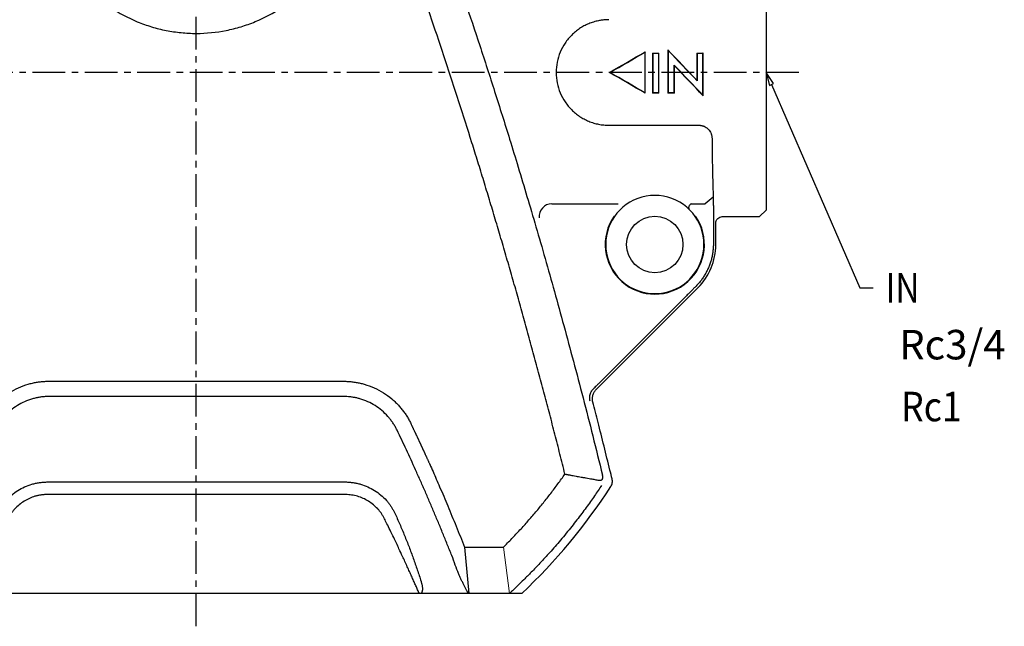
# Model space of a CAD drawing. Extents: x 71 to 1114, y 43 to 432.
# Drawn here: x 337 to 487, y 43 to 136 of the extents above; entities that cross this region are included whole.
import ezdxf

# ---------------------------------------------------------------- set-up
doc = ezdxf.new("R2010")
doc.units = 0
doc.header["$MEASUREMENT"] = 0
doc.linetypes.add('CENTER', pattern=[8, 5, -1, 1, -1])
doc.layers.add('L-TYUSIN', color=1, linetype='CENTER')
doc.layers.add('L-ZISSEN', color=7, linetype='CONTINUOUS')
doc.styles.add('FONT1', font='MONOTXT')

msp = doc.modelspace()

# ---------------------------------------------------------------- linework, layer by layer
at = {"layer": 'L-TYUSIN'}
for p, q in [((363.68, 43.23), (363.68, 282.33)), ((455.68, 127.73), (271.68, 127.73))]:
    msp.add_line(p, q, dxfattribs=at)
at = {"layer": 'L-ZISSEN', "color": 7, "linetype": 'Continuous', "lineweight": 25}
for p, q in [((450.68, 148.73), (450.68, 106.73)), ((432.22, 130.89), (432.19, 130.82)), ((435.69, 131.16), (435.72, 131.07)), ((433.33, 130.69), (433.36, 130.66)), ((433.33, 130.69), (434.31, 130.69)), ((433.36, 130.66), (434.27, 130.66)), ((434.31, 130.69), (434.27, 130.66)), ((440.09, 130.69), (440.12, 130.66)), ((440.09, 130.69), (441.07, 130.69)), ((440.12, 130.66), (441.03, 130.66)), ((441.07, 130.69), (441.03, 130.66)), ((436.67, 128.76), (436.63, 128.85)), ((426.75, 127.73), (426.82, 127.73)), ((440.09, 126.55), (440.12, 126.47)), ((432.22, 124.56), (432.19, 124.63)), ((433.33, 124.59), (433.36, 124.63)), ((434.31, 124.59), (433.33, 124.59)), ((434.27, 124.63), (433.36, 124.63)), ((434.31, 124.59), (434.27, 124.63)), ((435.69, 124.59), (435.72, 124.63)), ((436.67, 124.59), (435.69, 124.59)), ((436.63, 124.63), (435.72, 124.63)), ((436.67, 124.59), (436.63, 124.63)), ((441.07, 124.17), (441.03, 124.26)), ((426.68, 119.68), (440.4, 119.68)), ((442.59, 108.68), (441.36, 107.69)), ((417.95, 107.69), (428.11, 107.69)), ((439.25, 107.69), (441.36, 107.69)), ((450.68, 106.73), (449.68, 105.73)), ((442.62, 106.11), (442.62, 103.86)), ((443.98, 105.73), (449.68, 105.73)), ((442.98, 101.46), (442.98, 104.73)), ((424.74, 79.37), (440.26, 94.89)), ((438.36, 93.49), (425.61, 80.75)), ((407.51, 48.23), (406.51, 48.23))]:
    msp.add_line(p, q, dxfattribs=at)
at = {"layer": 'L-ZISSEN', "color": 7}
for p, q in [((451.48, 125.9), (464.99, 94.87)), ((464.99, 94.87), (466.99, 94.87))]:
    msp.add_line(p, q, dxfattribs=at)
at = {"layer": 'L-ZISSEN'}
msp.add_line((404.65, 55.29), (405.31, 48.23), dxfattribs=at)
at = {"layer": 'L-ZISSEN', "color": 7, "linetype": 'Continuous', "lineweight": 18}
msp.add_line((410.56, 55.29), (411.51, 48.23), dxfattribs=at)
at = {"layer": 'L-ZISSEN', "color": 7}
msp.add_lwpolyline([(451.18, 125.76), (451.79, 126.03), (450.68, 127.73), (451.18, 125.76)], dxfattribs=at)
at = {"layer": 'L-ZISSEN', "color": 7, "linetype": 'Continuous', "lineweight": 25, "flags": 128}
msp.add_lwpolyline([(439.25, 107.69), (439.14, 107.63), (439.04, 107.54), (438.95, 107.44), (438.89, 107.33), (438.85, 107.21), (438.84, 107.1), (438.86, 107.01), (438.91, 106.93)], dxfattribs=at)
at = {"layer": 'L-ZISSEN', "color": 7, "linetype": 'Continuous', "lineweight": 25}
msp.add_circle((433.68, 101.48), 4.3, dxfattribs=at)
for centre, radius, start, end in [((433.68, 101.48), 7.5, 110.3397, 69.6603), ((433.68, 101.48), 7.5, 69.6603, 110.3397), ((417.98, 105.73), 1.96, 90.983, 185.0908), ((433.68, 101.48), 7.57, 144.9315, 35.0685), ((351.52, 113.61), 90, 313.4139, 326.9624)]:
    msp.add_arc(centre, radius, start, end, dxfattribs=at)
msp.add_ellipse((433.68, 101.46), major_axis=(-8.6, 3.56), ratio=0.999599, start_param=2.749036, end_param=3.53415, dxfattribs=at)
for points, knots in [([(393.84, 168.77), (394.54, 166.93), (395.97, 163.16), (398.1, 157.37), (400.28, 151.34), (402.49, 145.07), (404.73, 138.54), (406.99, 131.77), (409.26, 124.75), (411.21, 118.56), (412.85, 113.22), (414.19, 108.77), (415.56, 104.12), (416.95, 99.29), (418.37, 94.26), (419.81, 89.04), (421.27, 83.63), (422.74, 78.03), (424.23, 72.23), (425.2, 68.3), (425.7, 66.3)], [0, 0, 0, 0, 0.055165, 0.112595, 0.172287, 0.234246, 0.298471, 0.364955, 0.433702, 0.504718, 0.546273, 0.589596, 0.634689, 0.681552, 0.730187, 0.780595, 0.832779, 0.88674, 0.942481, 1, 1, 1, 1]), ([(338.9, 166.59), (338.12, 164.54), (336.95, 161.5), (335.42, 157.39), (333.91, 153.29), (332.04, 148.12), (329.12, 139.87), (325.6, 129.51), (322.33, 119.36), (319.89, 111.51), (318.22, 105.99), (316.58, 100.44), (314.97, 94.86), (313.4, 89.24), (311.85, 83.59), (310.33, 77.91), (308.85, 72.2), (307.88, 68.37), (307.4, 66.46)], [0, 0, 0, 0, 0.0625357, 0.0931508, 0.1250553, 0.1876048, 0.2500618, 0.3748928, 0.5000518, 0.5547302, 0.6096207, 0.6647259, 0.7200482, 0.77559, 0.8313538, 0.8873418, 0.9435564, 1, 1, 1, 1]), ([(419.96, 66.46), (419.71, 67.47), (419.2, 69.5), (418.43, 72.54), (417.64, 75.57), (416.85, 78.59), (416.05, 81.6), (415.24, 84.6), (414.42, 87.59), (413.6, 90.57), (412.76, 93.54), (411.92, 96.51), (411.06, 99.46), (410.2, 102.41), (409.33, 105.35), (408.45, 108.27), (407.57, 111.19), (406.67, 114.1), (404.76, 120.22), (401.77, 129.51), (398.25, 139.87), (395.33, 148.12), (393.46, 153.28), (391.95, 157.39), (390.42, 161.49), (389.25, 164.54), (388.47, 166.59)], [0, 0, 0, 0, 0.02991, 0.059756, 0.089538, 0.119256, 0.148911, 0.178502, 0.208031, 0.237497, 0.266902, 0.296245, 0.325526, 0.354747, 0.383907, 0.413007, 0.442047, 0.471027, 0.499948, 0.625101, 0.749938, 0.81239, 0.874945, 0.906843, 0.937464, 1, 1, 1, 1]), ([(340.15, 157.23), (340.15, 156.45), (340.19, 155.68), (340.34, 154.14), (340.46, 153.37), (340.91, 151.09), (341.36, 149.62), (342.24, 147.5), (342.57, 146.8), (343.12, 145.78), (343.31, 145.44), (343.71, 144.78), (343.92, 144.45), (344.99, 142.85), (345.96, 141.67), (347.32, 140.31), (347.6, 140.04), (348.17, 139.52), (348.47, 139.27), (349.37, 138.53), (349.98, 138.07), (351.9, 136.8), (353.25, 136.07), (355.4, 135.18), (356.13, 134.92), (357.6, 134.47), (358.34, 134.29), (359.85, 133.99), (360.61, 133.88), (362.14, 133.73), (362.92, 133.69), (365.24, 133.69), (366.76, 133.84), (369.02, 134.29), (369.77, 134.48), (371.26, 134.93), (371.98, 135.19), (374.11, 136.07), (375.46, 136.79), (377.39, 138.08), (378.02, 138.54), (379.21, 139.52), (379.78, 140.04), (380.86, 141.12), (381.38, 141.69), (382.11, 142.58), (382.34, 142.88), (382.81, 143.5), (383.03, 143.82), (384.11, 145.43), (384.83, 146.79), (385.71, 148.91), (385.97, 149.63), (386.31, 150.75), (386.41, 151.12), (386.6, 151.87), (386.69, 152.25), (387.06, 154.14), (387.22, 155.67), (387.22, 157.23)], [0, 0, 0, 0, 0.03125, 0.03125, 0.0625, 0.0625, 0.125, 0.125, 0.15625, 0.15625, 0.171875, 0.171875, 0.1875, 0.1875, 0.25, 0.25, 0.265625, 0.265625, 0.28125, 0.28125, 0.3125, 0.3125, 0.375, 0.375, 0.40625, 0.40625, 0.4375, 0.4375, 0.46875, 0.46875, 0.5, 0.5, 0.5625, 0.5625, 0.59375, 0.59375, 0.625, 0.625, 0.6875, 0.6875, 0.71875, 0.71875, 0.75, 0.75, 0.78125, 0.78125, 0.796875, 0.796875, 0.8125, 0.8125, 0.875, 0.875, 0.90625, 0.90625, 0.921875, 0.921875, 0.9375, 0.9375, 1, 1, 1, 1]), ([(426.68, 135.78), (426.6, 135.78), (426.42, 135.78), (426.16, 135.76), (425.89, 135.74), (425.62, 135.71), (425.36, 135.67), (425.05, 135.61), (424.7, 135.54), (424.2, 135.39), (423.58, 135.17), (422.86, 134.83), (422.19, 134.43), (421.56, 133.96), (420.98, 133.43), (420.45, 132.85), (419.82, 132.01), (419.2, 130.85), (418.73, 129.32), (418.57, 127.72), (418.73, 126.12), (419.2, 124.6), (419.83, 123.43), (420.46, 122.6), (420.99, 122.02), (421.57, 121.49), (422.2, 121.02), (422.87, 120.62), (423.6, 120.28), (424.34, 120.01), (424.98, 119.85), (425.5, 119.76), (425.89, 119.72), (426.28, 119.68), (426.55, 119.68), (426.68, 119.68)], [0, 0, 0, 0, 0.0102804, 0.0206162, 0.0310208, 0.0415173, 0.0521022, 0.0627453, 0.078299, 0.0938089, 0.124858, 0.1562212, 0.1875808, 0.2187866, 0.2501148, 0.2816483, 0.3129465, 0.3756289, 0.4379457, 0.500434, 0.5626184, 0.6250159, 0.6875967, 0.7189371, 0.7501719, 0.7815715, 0.8130413, 0.8442702, 0.8755409, 0.907933, 0.9379007, 0.9535914, 0.9688137, 0.9843224, 1, 1, 1, 1]), ([(440.4, 119.68), (440.44, 119.68), (440.53, 119.68), (440.67, 119.66), (440.8, 119.64), (440.93, 119.61), (441.06, 119.57), (441.27, 119.49), (441.54, 119.34), (441.84, 119.08), (442.09, 118.78), (442.24, 118.49), (442.32, 118.25), (442.37, 118.07), (442.4, 117.88), (442.4, 117.76), (442.41, 117.69)], [0, 0, 0, 0, 0.0425076, 0.0852429, 0.12821, 0.1714131, 0.214856, 0.2585427, 0.3820626, 0.5109572, 0.628694, 0.757306, 0.8153444, 0.8790334, 0.9323044, 1, 1, 1, 1]), ([(442.41, 117.69), (442.41, 117.54), (442.41, 117.25), (442.42, 116.82), (442.42, 116.39), (442.43, 115.97), (442.43, 115.55), (442.44, 115.06), (442.45, 114.52), (442.46, 113.72), (442.48, 112.75), (442.51, 111.64), (442.53, 110.76), (442.55, 110.09), (442.56, 109.6), (442.58, 109.13), (442.59, 108.83), (442.59, 108.68)], [0, 0, 0, 0, 0.041683, 0.083337, 0.124979, 0.166626, 0.208294, 0.25, 0.312467, 0.375001, 0.49999, 0.624982, 0.749976, 0.81245, 0.874987, 0.937492, 1, 1, 1, 1]), ([(442.59, 108.68), (442.59, 108.64), (442.59, 108.56), (442.6, 108.44), (442.6, 108.3), (442.61, 108.12), (442.61, 107.87), (442.61, 107.54), (442.62, 107.2), (442.62, 106.91), (442.62, 106.66), (442.62, 106.48), (442.62, 106.3), (442.62, 106.17), (442.62, 106.11)], [0, 0, 0, 0, 0.062434, 0.125039, 0.18749, 0.250074, 0.375053, 0.500028, 0.625, 0.749968, 0.812358, 0.874985, 0.937486, 1, 1, 1, 1]), ([(442.98, 104.73), (442.98, 104.86), (443.01, 104.99), (443.11, 105.23), (443.18, 105.34), (443.37, 105.53), (443.48, 105.6), (443.72, 105.7), (443.85, 105.73), (443.98, 105.73)], [0, 0, 0, 0, 0.25, 0.25, 0.5, 0.5, 0.75, 0.75, 1, 1, 1, 1]), ([(442.62, 103.86), (442.62, 103.77), (442.62, 103.58), (442.62, 103.3), (442.62, 103.01), (442.62, 102.64), (442.62, 102.17), (442.62, 101.8), (442.62, 101.61)], [0, 0, 0, 0, 0.117098, 0.250007, 0.375007, 0.500008, 0.750006, 1, 1, 1, 1]), ([(442.62, 101.61), (442.62, 101.51), (442.62, 101.31), (442.6, 101.01), (442.58, 100.71), (442.54, 100.4), (442.5, 100.1), (442.45, 99.8), (442.38, 99.51), (442.31, 99.21), (442.22, 98.92), (442.13, 98.63), (442.03, 98.34), (441.88, 97.96), (441.67, 97.49), (441.37, 96.95), (441.05, 96.43), (440.7, 95.94), (440.32, 95.47), (440.04, 95.18), (439.9, 95.04)], [0, 0, 0, 0, 0.041376, 0.082805, 0.124288, 0.165825, 0.207415, 0.249058, 0.290755, 0.332506, 0.37431, 0.416168, 0.458079, 0.500044, 0.584726, 0.668865, 0.752462, 0.835517, 0.91803, 1, 1, 1, 1]), ([(439.9, 95.04), (439.77, 94.91), (439.51, 94.65), (439.19, 94.33), (438.94, 94.07), (438.74, 93.88), (438.55, 93.68), (438.42, 93.55), (438.36, 93.49)], [0, 0, 0, 0, 0.249999, 0.499998, 0.624999, 0.749998, 0.882713, 1, 1, 1, 1]), ([(330.93, 74.17), (330.97, 74.26), (331.06, 74.45), (331.21, 74.73), (331.37, 75.01), (331.53, 75.28), (331.7, 75.55), (331.88, 75.81), (332.07, 76.07), (332.27, 76.32), (332.48, 76.57), (332.97, 77.13), (333.82, 77.95), (335.11, 78.89), (336.52, 79.65), (337.73, 80.1), (338.66, 80.34), (339.29, 80.47), (339.92, 80.56), (340.55, 80.61), (340.98, 80.61), (341.19, 80.61)], [0, 0, 0, 0, 0.0248213, 0.0496276, 0.0744416, 0.0992858, 0.1241827, 0.1491547, 0.1742238, 0.199412, 0.2247409, 0.2502316, 0.3746161, 0.4999298, 0.6252034, 0.7496906, 0.8005059, 0.8507702, 0.9006559, 0.9503396, 1, 1, 1, 1]), ([(386.18, 80.61), (386.28, 80.61), (386.5, 80.61), (386.81, 80.6), (387.13, 80.57), (387.45, 80.54), (387.76, 80.5), (388.08, 80.45), (388.39, 80.39), (388.71, 80.33), (389.02, 80.25), (389.74, 80.05), (390.85, 79.65), (392.26, 78.9), (393.55, 77.96), (394.47, 77.06), (395.09, 76.33), (395.48, 75.82), (395.83, 75.29), (396.16, 74.74), (396.35, 74.36), (396.44, 74.17)], [0, 0, 0, 0, 0.02493, 0.049826, 0.074708, 0.099595, 0.124508, 0.149466, 0.17449, 0.199599, 0.224813, 0.250151, 0.375375, 0.500059, 0.624646, 0.74987, 0.800212, 0.850239, 0.900106, 0.949974, 1, 1, 1, 1]), ([(425.61, 80.75), (425.56, 80.7), (425.46, 80.6), (425.32, 80.46), (425.17, 80.31), (425.03, 80.17), (424.88, 80.03), (424.69, 79.84), (424.53, 79.68), (424.39, 79.54), (424.35, 79.5), (424.33, 79.48)], [0, 0, 0, 0, 0.11135, 0.222202, 0.332805, 0.443413, 0.553797, 0.664005, 0.886593, 0.943382, 1, 1, 1, 1]), ([(341.2, 78.29), (341.11, 78.29), (340.92, 78.28), (340.64, 78.27), (340.35, 78.25), (340.07, 78.22), (339.8, 78.18), (339.52, 78.13), (339.24, 78.07), (338.96, 78.01), (338.37, 77.85), (337.48, 77.53), (336.36, 76.92), (335.34, 76.17), (334.6, 75.46), (334.11, 74.88), (333.8, 74.47), (333.52, 74.05), (333.26, 73.61), (333.11, 73.31), (333.03, 73.16)], [0, 0, 0, 0, 0.027827, 0.055583, 0.083296, 0.110993, 0.1387, 0.166446, 0.194257, 0.222159, 0.250179, 0.375412, 0.49999, 0.624705, 0.749878, 0.800469, 0.850615, 0.900477, 0.950218, 1, 1, 1, 1]), ([(363.68, 78.28), (362.75, 78.28), (360.88, 78.28), (358.08, 78.28), (355.27, 78.28), (352.46, 78.28), (349.64, 78.28), (346.83, 78.28), (344.01, 78.28), (342.14, 78.29), (341.2, 78.29)], [0, 0, 0, 0, 0.124368, 0.249053, 0.37399, 0.499109, 0.624341, 0.749615, 0.874859, 1, 1, 1, 1]), ([(386.17, 78.29), (385.23, 78.29), (383.35, 78.28), (380.54, 78.28), (377.72, 78.28), (374.91, 78.28), (372.09, 78.28), (369.29, 78.28), (366.48, 78.28), (364.62, 78.28), (363.68, 78.28)], [0, 0, 0, 0, 0.125145, 0.250392, 0.375668, 0.500901, 0.62602, 0.750954, 0.875637, 1, 1, 1, 1]), ([(394.34, 73.16), (394.29, 73.24), (394.21, 73.41), (394.08, 73.66), (393.94, 73.9), (393.79, 74.14), (393.63, 74.37), (393.46, 74.6), (393.29, 74.83), (393.11, 75.05), (392.71, 75.51), (392.03, 76.17), (391, 76.92), (389.88, 77.53), (388.92, 77.88), (388.18, 78.07), (387.68, 78.16), (387.18, 78.24), (386.67, 78.28), (386.34, 78.28), (386.17, 78.29)], [0, 0, 0, 0, 0.027669, 0.055302, 0.082928, 0.110576, 0.138272, 0.166044, 0.193922, 0.221931, 0.250099, 0.375277, 0.500008, 0.624627, 0.749913, 0.800244, 0.850261, 0.900121, 0.949981, 1, 1, 1, 1]), ([(423.82, 77.56), (423.79, 77.68), (423.76, 77.82), (423.74, 78.11), (423.74, 78.28), (423.79, 78.56), (423.82, 78.65), (423.89, 78.84), (423.93, 78.93), (424.03, 79.11), (424.08, 79.19), (424.2, 79.34), (424.26, 79.41), (424.33, 79.48)], [0, 0, 0, 0, 0.25, 0.25, 0.5, 0.5, 0.625, 0.625, 0.75, 0.75, 0.875, 0.875, 1, 1, 1, 1]), ([(424.22, 77.45), (424.17, 77.62), (424.15, 77.79), (424.15, 78.14), (424.18, 78.31), (424.27, 78.64), (424.34, 78.81), (424.51, 79.11), (424.61, 79.24), (424.74, 79.37)], [0, 0, 0, 0, 0.25, 0.25, 0.5, 0.5, 0.75, 0.75, 1, 1, 1, 1]), ([(427.16, 65.71), (427.05, 66.17), (426.94, 66.62), (426.53, 68.28), (426.23, 69.5), (425.62, 71.92), (425.32, 73.14), (424.75, 75.38), (424.48, 76.42), (424.22, 77.45)], [0.138578, 0.138578, 0.138578, 0.138578, 0.13997432, 0.13997432, 0.1437192, 0.1437192, 0.14746408, 0.14746408, 0.15066391, 0.15066391, 0.15066391, 0.15066391]), ([(396.43, 74.16), (396.45, 74.11), (396.48, 74.06), (396.5, 74.01), (396.52, 73.96), (396.55, 73.91), (396.57, 73.86), (396.59, 73.82), (396.62, 73.77), (396.64, 73.72), (396.66, 73.67), (396.68, 73.63), (396.71, 73.58), (396.73, 73.54), (396.75, 73.49), (396.77, 73.45), (396.79, 73.4), (396.81, 73.36), (396.83, 73.31), (396.86, 73.27), (396.88, 73.23), (396.9, 73.18), (396.92, 73.14), (396.94, 73.1), (396.96, 73.05), (396.98, 73.01), (397, 72.97), (397.02, 72.93), (397.04, 72.89), (397.06, 72.85), (397.08, 72.81), (397.09, 72.77), (397.11, 72.72), (397.13, 72.68), (397.15, 72.64), (397.17, 72.6), (397.19, 72.57), (397.21, 72.53), (397.23, 72.49), (397.25, 72.45), (397.26, 72.41), (397.28, 72.37), (397.3, 72.33), (397.32, 72.29), (397.34, 72.25), (397.35, 72.22), (397.37, 72.18), (397.39, 72.14), (397.41, 72.1), (397.43, 72.07), (397.44, 72.03), (397.46, 71.99), (397.48, 71.95), (397.5, 71.92), (397.51, 71.88), (397.53, 71.84), (397.55, 71.8), (397.57, 71.77), (397.58, 71.73), (397.6, 71.69), (397.62, 71.66), (397.63, 71.62), (397.65, 71.58), (397.67, 71.55), (397.69, 71.51), (397.7, 71.47), (397.72, 71.44), (397.74, 71.4), (397.75, 71.37), (397.77, 71.33), (397.79, 71.29), (397.81, 71.26), (397.82, 71.22), (397.84, 71.18), (397.86, 71.15), (397.87, 71.11), (397.89, 71.07), (397.91, 71.04), (397.92, 71), (397.94, 70.97), (397.96, 70.93), (397.98, 70.89), (397.99, 70.86), (398.01, 70.82), (398.03, 70.78), (398.04, 70.75), (398.06, 70.71), (398.08, 70.67), (398.1, 70.63), (398.11, 70.6), (398.13, 70.56), (398.15, 70.52), (398.16, 70.48), (398.18, 70.45), (398.2, 70.41), (398.22, 70.37), (398.23, 70.33), (398.25, 70.3), (398.27, 70.26), (398.29, 70.22), (398.31, 70.18), (398.32, 70.14), (398.34, 70.1), (398.36, 70.06), (398.38, 70.02), (398.4, 69.98), (398.41, 69.94), (398.43, 69.9), (398.45, 69.86), (398.47, 69.82), (398.49, 69.78), (398.51, 69.74), (398.53, 69.7), (398.55, 69.66), (398.57, 69.62), (398.58, 69.57), (398.6, 69.53), (398.62, 69.49), (398.64, 69.45), (398.66, 69.4), (398.68, 69.36), (398.7, 69.31), (398.72, 69.27), (398.74, 69.23), (398.77, 69.18), (398.79, 69.13), (398.81, 69.09), (398.83, 69.04), (398.85, 68.99), (398.87, 68.95), (398.89, 68.9), (398.92, 68.85), (398.94, 68.8), (398.96, 68.75), (398.98, 68.7), (399.01, 68.65), (399.03, 68.6), (399.05, 68.54), (399.08, 68.49), (399.1, 68.44), (399.13, 68.38), (399.15, 68.33), (399.18, 68.27), (399.2, 68.21), (399.23, 68.16), (399.26, 68.1), (399.28, 68.04), (399.31, 67.98), (399.32, 67.97), (399.32, 67.96), (399.32, 67.95)], [0.000000403, 0.000000403, 0.000000403, 0.000000403, 0.000166601, 0.000166601, 0.000166601, 0.000328852, 0.000328852, 0.000328852, 0.000487028, 0.000487028, 0.000487028, 0.00064139, 0.00064139, 0.00064139, 0.00079219, 0.00079219, 0.00079219, 0.00093967, 0.00093967, 0.00093967, 0.00108406, 0.00108406, 0.00108406, 0.001225583, 0.001225583, 0.001225583, 0.001364452, 0.001364452, 0.001364452, 0.001500872, 0.001500872, 0.001500872, 0.00163504, 0.00163504, 0.00163504, 0.001767146, 0.001767146, 0.001767146, 0.001897374, 0.001897374, 0.001897374, 0.002025901, 0.002025901, 0.002025901, 0.0021529, 0.0021529, 0.0021529, 0.002278538, 0.002278538, 0.002278538, 0.002402978, 0.002402978, 0.002402978, 0.002526381, 0.002526381, 0.002526381, 0.002648904, 0.002648904, 0.002648904, 0.002770702, 0.002770702, 0.002770702, 0.002891927, 0.002891927, 0.002891927, 0.003012732, 0.003012732, 0.003012732, 0.003133269, 0.003133269, 0.003133269, 0.003253691, 0.003253691, 0.003253691, 0.00337415, 0.00337415, 0.00337415, 0.003494802, 0.003494802, 0.003494802, 0.003615806, 0.003615806, 0.003615806, 0.003737323, 0.003737323, 0.003737323, 0.00385952, 0.00385952, 0.00385952, 0.003982568, 0.003982568, 0.003982568, 0.004106648, 0.004106648, 0.004106648, 0.004231946, 0.004231946, 0.004231946, 0.004358659, 0.004358659, 0.004358659, 0.004486996, 0.004486996, 0.004486996, 0.004617178, 0.004617178, 0.004617178, 0.004749445, 0.004749445, 0.004749445, 0.004884051, 0.004884051, 0.004884051, 0.005021275, 0.005021275, 0.005021275, 0.005161421, 0.005161421, 0.005161421, 0.005304824, 0.005304824, 0.005304824, 0.005451855, 0.005451855, 0.005451855, 0.005602928, 0.005602928, 0.005602928, 0.005758514, 0.005758514, 0.005758514, 0.005919146, 0.005919146, 0.005919146, 0.006085439, 0.006085439, 0.006085439, 0.006258115, 0.006258115, 0.006258115, 0.006438026, 0.006438026, 0.006438026, 0.0066262, 0.0066262, 0.0066262, 0.006823902, 0.006823902, 0.006823902, 0.006852465, 0.006852465, 0.006852465, 0.006852465]), ([(402.69, 54.03), (402.46, 54.59), (402.01, 55.72), (401.33, 57.4), (400.64, 59.06), (399.95, 60.7), (399.26, 62.33), (398.57, 63.93), (397.87, 65.52), (397.17, 67.08), (396.47, 68.63), (395.76, 70.16), (395.05, 71.67), (394.57, 72.66), (394.34, 73.16)], [0, 0, 0, 0, 0.087665, 0.174534, 0.26061, 0.345895, 0.430392, 0.514102, 0.597029, 0.679175, 0.760542, 0.841134, 0.920952, 1, 1, 1, 1]), ([(399.32, 67.95), (399.49, 67.57), (399.83, 66.82), (400.33, 65.68), (401.09, 63.94), (402.1, 61.55), (403.37, 58.47), (404.22, 56.37), (404.65, 55.29)], [0, 0, 0, 0, 0.089874, 0.180751, 0.272631, 0.504479, 0.746929, 1, 1, 1, 1]), ([(410.56, 55.29), (410.78, 55.51), (411.21, 55.94), (411.85, 56.6), (412.48, 57.26), (413.1, 57.93), (413.72, 58.6), (414.32, 59.29), (414.92, 59.97), (415.51, 60.67), (416.1, 61.37), (416.67, 62.08), (417.24, 62.79), (417.8, 63.51), (418.35, 64.24), (418.9, 64.97), (419.44, 65.71), (419.79, 66.21), (419.96, 66.46)], [0, 0, 0, 0, 0.062663, 0.125269, 0.187826, 0.250341, 0.312821, 0.375274, 0.437708, 0.500131, 0.562549, 0.624971, 0.687404, 0.749855, 0.812333, 0.874845, 0.937398, 1, 1, 1, 1]), ([(419.96, 66.46), (419.98, 66.45), (420.01, 66.45), (420.06, 66.44), (420.12, 66.43), (420.19, 66.41), (420.28, 66.4), (420.37, 66.38), (420.48, 66.36), (420.59, 66.34), (420.72, 66.32), (420.93, 66.28), (421.25, 66.22), (421.64, 66.15), (422.05, 66.07), (422.39, 66.01), (422.78, 65.94), (423.33, 65.84), (424, 65.73), (424.57, 65.62), (424.95, 65.55), (425.12, 65.52), (425.2, 65.51)], [0, 0, 0, 0, 0.005756, 0.013237, 0.02262, 0.034035, 0.047577, 0.063308, 0.081259, 0.101426, 0.12377, 0.148219, 0.214083, 0.296406, 0.363069, 0.444569, 0.49085, 0.592725, 0.765383, 0.88893, 0.948072, 1, 1, 1, 1]), ([(425.2, 65.51), (425.23, 65.5), (425.29, 65.5), (425.37, 65.5), (425.46, 65.51), (425.56, 65.55), (425.65, 65.63), (425.71, 65.76), (425.74, 65.89), (425.74, 66.02), (425.73, 66.15), (425.71, 66.25), (425.7, 66.3)], [0, 0, 0, 0, 0.08766, 0.17084, 0.249654, 0.378711, 0.500167, 0.618995, 0.742061, 0.811978, 0.898137, 1, 1, 1, 1]), ([(333.38, 60.51), (333.42, 60.6), (333.5, 60.77), (333.64, 61.02), (333.79, 61.27), (333.95, 61.51), (334.11, 61.75), (334.29, 61.99), (334.47, 62.22), (334.86, 62.66), (335.49, 63.28), (336.44, 63.97), (337.48, 64.53), (338.4, 64.86), (339.16, 65.06), (339.73, 65.16), (340.31, 65.23), (340.7, 65.24), (340.89, 65.25)], [0, 0, 0, 0, 0.030842, 0.061687, 0.092575, 0.123548, 0.154644, 0.185906, 0.217371, 0.24908, 0.375042, 0.500209, 0.624867, 0.751059, 0.813785, 0.875994, 0.93797, 1, 1, 1, 1]), ([(386.48, 65.25), (386.57, 65.25), (386.77, 65.24), (387.06, 65.22), (387.35, 65.19), (387.63, 65.16), (387.92, 65.11), (388.21, 65.05), (388.49, 64.98), (389.06, 64.83), (389.89, 64.53), (390.92, 63.97), (391.87, 63.28), (392.55, 62.62), (393.01, 62.08), (393.29, 61.71), (393.55, 61.32), (393.78, 60.92), (393.92, 60.65), (393.99, 60.51)], [0, 0, 0, 0, 0.031043, 0.062036, 0.093017, 0.12402, 0.155081, 0.186237, 0.217522, 0.248972, 0.375158, 0.499819, 0.624978, 0.750944, 0.801553, 0.851599, 0.901246, 0.950657, 1, 1, 1, 1]), ([(425.56, 64.73), (425.38, 64.47), (425.02, 63.93), (424.46, 63.1), (423.85, 62.24), (423.2, 61.34), (422.51, 60.4), (421.77, 59.43), (420.99, 58.44), (420.16, 57.41), (419.04, 56.07), (417.71, 54.54), (416.22, 52.92), (414.89, 51.54), (413.74, 50.39), (413.04, 49.71), (412.72, 49.41)], [0, 0, 0, 0, 0.047305, 0.097294, 0.149968, 0.205327, 0.26337, 0.324098, 0.38751, 0.453605, 0.522385, 0.64727, 0.757473, 0.852995, 0.933837, 1, 1, 1, 1]), ([(426.96, 64.54), (427.08, 64.71), (427.15, 64.9), (427.22, 65.31), (427.21, 65.52), (427.16, 65.71)], [0, 0, 0, 0, 0.5, 0.5, 1, 1, 1, 1]), ([(340.87, 63.32), (340.79, 63.32), (340.64, 63.32), (340.42, 63.31), (340.19, 63.29), (339.96, 63.26), (339.74, 63.22), (339.51, 63.18), (339.29, 63.13), (338.84, 63), (338.2, 62.77), (337.39, 62.33), (336.64, 61.8), (336.08, 61.27), (335.69, 60.8), (335.41, 60.43), (335.17, 60.05), (335.03, 59.78), (334.96, 59.65)], [0, 0, 0, 0, 0.030835, 0.061678, 0.092573, 0.123562, 0.154687, 0.185991, 0.217515, 0.2493, 0.373126, 0.498572, 0.623646, 0.748606, 0.812159, 0.87501, 0.937505, 1, 1, 1, 1]), ([(392.41, 59.65), (392.37, 59.71), (392.3, 59.85), (392.19, 60.05), (392.08, 60.24), (391.95, 60.43), (391.82, 60.62), (391.68, 60.8), (391.53, 60.98), (391.23, 61.32), (390.73, 61.8), (389.98, 62.33), (389.17, 62.77), (388.45, 63.03), (387.86, 63.18), (387.4, 63.26), (386.95, 63.31), (386.65, 63.32), (386.5, 63.32)], [0, 0, 0, 0, 0.031274, 0.062503, 0.093733, 0.125008, 0.156373, 0.18787, 0.219544, 0.251435, 0.37639, 0.50147, 0.62691, 0.750742, 0.814039, 0.876457, 0.93833, 1, 1, 1, 1]), ([(393.99, 60.51), (394.12, 60.23), (394.38, 59.66), (394.75, 58.8), (395.12, 57.94), (395.47, 57.08), (395.82, 56.21), (396.16, 55.35), (396.49, 54.48), (396.81, 53.6), (397.12, 52.73), (397.43, 51.85), (397.72, 50.96), (397.91, 50.37), (398.01, 50.08)], [0, 0, 0, 0, 0.083688, 0.167281, 0.250788, 0.3342184, 0.4175813, 0.500886, 0.5841415, 0.6673571, 0.7505417, 0.8337044, 0.9168542, 1, 1, 1, 1]), ([(397.67, 48.33), (397.59, 48.53), (397.41, 48.93), (397.14, 49.55), (396.85, 50.2), (396.55, 50.88), (396.23, 51.59), (395.89, 52.33), (395.54, 53.1), (395.12, 54.02), (394.55, 55.23), (393.91, 56.57), (393.3, 57.85), (392.82, 58.81), (392.53, 59.39), (392.41, 59.65)], [0, 0, 0, 0, 0.0537931, 0.1101298, 0.1689846, 0.2303292, 0.2941329, 0.360362, 0.4289794, 0.4999444, 0.6014515, 0.7499243, 0.8502935, 0.9335498, 1, 1, 1, 1]), ([(405, 48.63), (404.92, 48.76), (404.78, 49.04), (404.56, 49.46), (404.35, 49.89), (404.14, 50.34), (403.94, 50.81), (403.62, 51.54), (403.2, 52.62), (402.87, 53.54), (402.69, 54.03)], [0, 0, 0, 0, 0.078404, 0.158738, 0.241025, 0.325288, 0.41155, 0.499829, 0.735076, 1, 1, 1, 1]), ([(398.01, 50.08), (398.03, 50.01), (398.06, 49.88), (398.11, 49.69), (398.15, 49.5), (398.18, 49.32), (398.2, 49.11), (398.21, 48.9), (398.19, 48.69), (398.15, 48.53), (398.11, 48.41), (398.05, 48.31), (398, 48.25), (397.98, 48.23)], [0, 0, 0, 0, 0.1079921, 0.2116203, 0.3110732, 0.4065638, 0.4983321, 0.6305335, 0.7473569, 0.8206, 0.8861179, 0.9452949, 1, 1, 1, 1]), ([(363.68, 48.23), (362.71, 48.23), (360.77, 48.23), (357.87, 48.23), (354.97, 48.23), (352.09, 48.23), (349.22, 48.23), (346.35, 48.23), (343.5, 48.23), (340.66, 48.23), (337.83, 48.23), (335.02, 48.23), (332.21, 48.23), (330.34, 48.23), (329.41, 48.23)], [0, 0, 0, 0, 0.085048, 0.169781, 0.254198, 0.338303, 0.422095, 0.505576, 0.588747, 0.671609, 0.754165, 0.836414, 0.918359, 1, 1, 1, 1]), ([(397.96, 48.23), (397.17, 48.23), (395.58, 48.23), (393.18, 48.23), (390.78, 48.23), (388.35, 48.23), (385.92, 48.23), (383.46, 48.23), (380.39, 48.23), (376.69, 48.23), (372.37, 48.23), (368.03, 48.23), (365.13, 48.23), (363.68, 48.23)], [0, 0, 0, 0, 0.069426, 0.139273, 0.20954, 0.28023, 0.351342, 0.422877, 0.494837, 0.620467, 0.746535, 0.873044, 1, 1, 1, 1]), ([(397.96, 48.23), (397.94, 48.23), (397.91, 48.23), (397.86, 48.24), (397.8, 48.26), (397.73, 48.29), (397.69, 48.32), (397.67, 48.33)], [0, 0, 0, 0, 0.164492, 0.330574, 0.500551, 0.755037, 1, 1, 1, 1]), ([(405.31, 48.23), (404.5, 48.23), (402.88, 48.23), (400.44, 48.23), (398.8, 48.23), (397.98, 48.23)], [0, 0, 0, 0, 0.3302502, 0.6635819, 1, 1, 1, 1]), ([(405.31, 48.23), (405.29, 48.25), (405.24, 48.3), (405.17, 48.37), (405.11, 48.45), (405.05, 48.54), (405.01, 48.6), (405, 48.63)], [0, 0, 0, 0, 0.195743, 0.392523, 0.59145, 0.7936, 1, 1, 1, 1]), ([(406.51, 48.23), (406.48, 48.23), (406.42, 48.23), (406.32, 48.23), (406.2, 48.23), (406.06, 48.23), (405.92, 48.23), (405.77, 48.23), (405.62, 48.23), (405.46, 48.23), (405.36, 48.23), (405.31, 48.23)], [0, 0, 0, 0, 0.0670896, 0.1505156, 0.2505227, 0.3910033, 0.5000862, 0.5979996, 0.7493151, 0.8888253, 1, 1, 1, 1]), ([(411.51, 48.23), (411.5, 48.23), (411.48, 48.23), (411.38, 48.23), (411.31, 48.23), (411.16, 48.23), (411.1, 48.23), (410.98, 48.23), (410.91, 48.23), (410.69, 48.23), (410.53, 48.23), (410.37, 48.23)], [0, 0, 0, 0, 0.25, 0.25, 0.5, 0.5, 0.625, 0.625, 0.75, 0.75, 1, 1, 1, 1]), ([(412.72, 49.41), (412.51, 49.2), (412.31, 49), (411.9, 48.61), (411.71, 48.42), (411.51, 48.23)], [0, 0, 0, 0, 0.5, 0.5, 1, 1, 1, 1])]:
    msp.add_open_spline(points, degree=3, knots=knots, dxfattribs=at)
for points in [[(426.75, 127.73), (428.58, 128.78), (430.4, 129.83), (432.22, 130.89)], [(426.82, 127.73), (428.61, 128.76), (430.4, 129.79), (432.19, 130.82)], [(432.19, 124.63), (432.19, 126.68), (432.19, 128.77), (432.19, 130.82)], [(432.22, 124.56), (432.22, 126.66), (432.22, 128.79), (432.22, 130.89)], [(435.69, 131.16), (437.15, 129.63), (438.62, 128.09), (440.09, 126.55)], [(435.69, 131.16), (435.69, 128.99), (435.69, 126.77), (435.69, 124.59)], [(435.72, 131.07), (437.18, 129.54), (438.65, 128), (440.12, 126.47)], [(435.72, 131.07), (435.72, 128.94), (435.72, 126.76), (435.72, 124.63)], [(433.33, 130.69), (433.33, 128.67), (433.33, 126.61), (433.33, 124.59)], [(433.36, 130.66), (433.36, 128.66), (433.36, 126.63), (433.36, 124.63)], [(434.27, 124.63), (434.27, 126.63), (434.27, 128.66), (434.27, 130.66)], [(434.31, 124.59), (434.31, 126.61), (434.31, 128.67), (434.31, 130.69)], [(440.09, 130.69), (440.09, 129.32), (440.09, 127.93), (440.09, 126.55)], [(440.12, 130.66), (440.12, 129.27), (440.12, 127.86), (440.12, 126.47)], [(441.03, 124.26), (441.03, 126.38), (441.03, 128.53), (441.03, 130.66)], [(441.07, 124.17), (441.07, 126.33), (441.07, 128.53), (441.07, 130.69)], [(441.03, 124.26), (439.57, 125.78), (438.1, 127.32), (436.63, 128.85)], [(436.63, 124.63), (436.63, 126.02), (436.63, 127.44), (436.63, 128.85)], [(441.07, 124.17), (439.61, 125.69), (438.14, 127.23), (436.67, 128.76)], [(436.67, 124.59), (436.67, 125.97), (436.67, 127.37), (436.67, 128.76)], [(432.22, 124.56), (430.4, 125.62), (428.58, 126.67), (426.75, 127.73)], [(432.19, 124.63), (430.4, 125.66), (428.61, 126.69), (426.82, 127.73)], [(341.19, 80.61), (348.68, 80.61), (356.18, 80.61), (363.68, 80.61)], [(363.68, 80.61), (371.18, 80.61), (378.68, 80.61), (386.18, 80.61)], [(340.89, 65.25), (348.39, 65.25), (356.04, 65.25), (363.68, 65.25)], [(363.68, 65.25), (371.33, 65.25), (378.97, 65.25), (386.48, 65.25)], [(363.68, 63.32), (356.01, 63.32), (348.33, 63.32), (340.87, 63.32)], [(386.5, 63.32), (379.04, 63.32), (371.35, 63.32), (363.68, 63.32)], [(404.65, 55.29), (405.61, 55.29), (406.57, 55.29), (407.53, 55.29)], [(407.53, 55.29), (408.02, 55.29), (408.52, 55.29), (409.01, 55.29)], [(409.01, 55.29), (409.53, 55.29), (410.05, 55.29), (410.56, 55.29)], [(397.96, 48.23), (397.96, 48.23), (397.97, 48.23), (397.98, 48.23)], [(410.37, 48.23), (409.41, 48.23), (408.46, 48.23), (407.51, 48.23)], [(413.37, 48.23), (412.75, 48.23), (412.13, 48.23), (411.51, 48.23)]]:
    msp.add_open_spline(points, degree=3, dxfattribs=at)

# ---------------------------------------------------------------- texts
at = {"layer": 'L-ZISSEN', "color": 7, "style": 'FONT1'}
for s, width, p in [('IN', 0.833333, (468.89, 92.62)), ('Rc1', 0.888889, (471.26, 74.51))]:
    msp.add_text(s, height=4.5, dxfattribs=dict(at, width=width)).set_placement(p)
msp.add_text('Rc3/4', height=4.5, dxfattribs=at).set_placement((470.97, 83.95))

doc.saveas('drawing.dxf')
